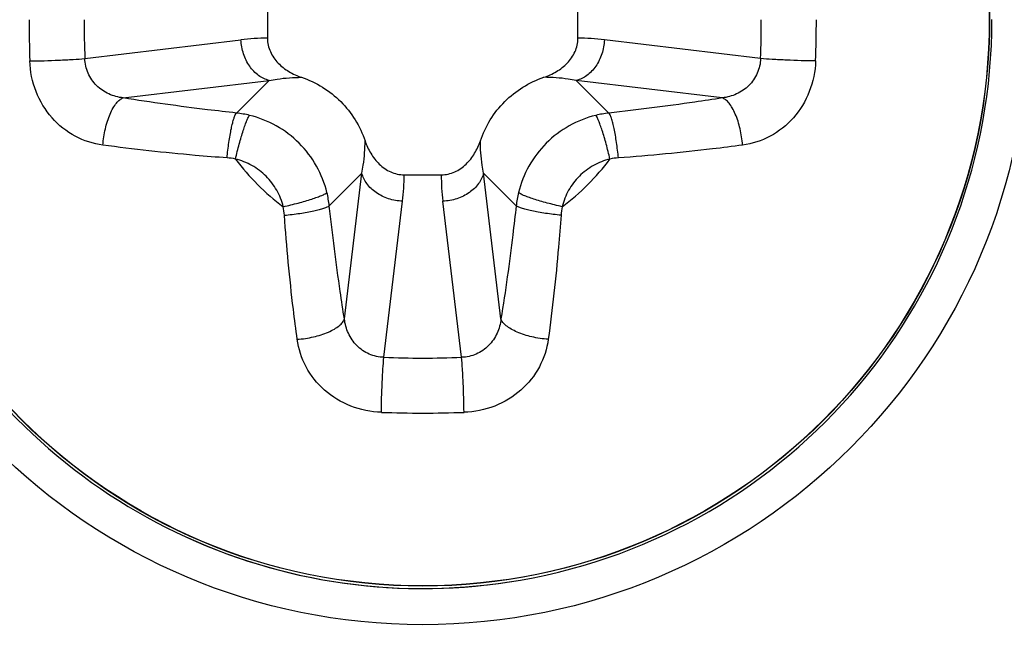
# Model space of a CAD drawing. Units: millimetres. Extents: x 349 to 3366, y -1281 to 198.
# Drawn here: x 2509 to 2513, y -406 to -403 of the extents above; entities that cross this region are included whole.
import ezdxf

# ---------------------------------------------------------------- set-up
doc = ezdxf.new("R2010")
doc.units = ezdxf.units.MM
doc.header["$LTSCALE"] = 32.67
doc.layers.get('0').update_dxf_attribs({"linetype": 'CONTINUOUS'})
doc.layers.add('02___PRT_ALL_AXES', color=7, linetype='CONTINUOUS')
doc.layers.add('DTM_EXT_COPY', color=7, linetype='CONTINUOUS')

msp = doc.modelspace()

# ---------------------------------------------------------------- linework, layer by layer
at = {"color": 7, "linetype": 'Continuous'}
for p, q in [((2509.7013, -402.646), (2509.7013, -402.8254)), ((2509.7013, -402.646), (2509.7013, -402.8254)), ((2511.2013, -402.8254), (2511.2013, -402.646)), ((2511.2013, -402.8254), (2511.2013, -402.646)), ((2513.2013, -402.7366), (2513.2013, -402.7348)), ((2513.2013, -402.7366), (2513.2013, -402.7348)), ((2508.8191, -402.9234), (2509.5734, -402.8329)), ((2508.8191, -402.9234), (2509.5734, -402.8329)), ((2512.0835, -402.9234), (2511.3293, -402.8329)), ((2512.0835, -402.9234), (2511.3293, -402.8329)), ((2509.0045, -403.1139), (2509.7098, -403.0293)), ((2509.0045, -403.1139), (2509.7098, -403.0293)), ((2509.7098, -403.0293), (2509.552, -403.1871)), ((2509.7098, -403.0293), (2509.552, -403.1871)), ((2511.1928, -403.0293), (2511.3507, -403.1871)), ((2511.8981, -403.1139), (2511.1928, -403.0293)), ((2511.1928, -403.0293), (2511.3507, -403.1871)), ((2511.8981, -403.1139), (2511.1928, -403.0293)), ((2510.1578, -403.4772), (2509.9999, -403.635)), ((2510.1578, -403.4772), (2509.9999, -403.635)), ((2510.0731, -404.1825), (2510.1578, -403.4772)), ((2510.0731, -404.1825), (2510.1578, -403.4772)), ((2510.3616, -403.4857), (2510.5411, -403.4857)), ((2510.3616, -403.4857), (2510.5411, -403.4857)), ((2510.8295, -404.1825), (2510.7449, -403.4772)), ((2510.7449, -403.4772), (2510.9028, -403.635)), ((2510.8295, -404.1825), (2510.7449, -403.4772)), ((2510.7449, -403.4772), (2510.9028, -403.635)), ((2510.2636, -404.3679), (2510.3541, -403.6136)), ((2510.2636, -404.3679), (2510.3541, -403.6136)), ((2510.6391, -404.3679), (2510.5485, -403.6136)), ((2510.6391, -404.3679), (2510.5485, -403.6136))]:
    msp.add_line(p, q, dxfattribs=at)
for radius in [2.925, 2.925, 2.7384, 2.7384, 2.7371, 2.7371]:
    msp.add_circle((2510.4513, -402.7357), radius, dxfattribs=at)
for centre, radius, start, end in [((2514.2922, -402.7359), 5.7425, 179.99752, 181.9888), ((2514.2922, -402.7359), 5.7425, 179.99752, 181.9888), ((2513.7526, -402.7359), 4.9371, 179.998, 182.1772), ((2513.7526, -402.7359), 4.9371, 179.998, 182.1772), ((2510.4513, -402.7357), 2.75, 279.8989, 359.9811), ((2510.4513, -402.7357), 2.75, 279.8989, 359.9811), ((2507.1501, -402.7359), 4.9371, 357.8228, 0.002), ((2507.1501, -402.7359), 4.9371, 357.8228, 0.002), ((2506.6105, -402.7359), 5.7425, 358.0112, 0.00248), ((2506.6105, -402.7359), 5.7425, 358.0112, 0.00248), ((2509.6976, -403.858), 1.0326, 89.7955, 96.912), ((2509.6976, -403.858), 1.0326, 89.7955, 96.912), ((2511.205, -403.858), 1.0326, 83.0883, 90.2046), ((2511.205, -403.858), 1.0326, 83.0883, 90.2046), ((2509.4962, -403.6879), 0.5039, 76.3283, 83.6435), ((2509.4962, -403.6879), 0.5039, 76.3283, 83.6435), ((2511.4065, -403.6879), 0.5039, 96.3566, 103.6715), ((2511.4065, -403.6879), 0.5039, 96.3566, 103.6715), ((2509.4825, -403.7314), 0.3284, 78.6807, 85.9059), ((2509.4825, -403.7314), 0.3284, 78.6807, 85.9059), ((2510.4513, -402.7357), 1.1277, 216.6845, 233.3155), ((2510.4513, -402.7357), 1.1277, 216.6845, 233.3155), ((2510.4513, -402.7357), 1.1277, 306.6845, 323.3155), ((2510.4513, -402.7357), 1.1277, 306.6845, 323.3155), ((2511.4201, -403.7314), 0.3284, 94.0944, 101.319), ((2511.4201, -403.7314), 0.3284, 94.0944, 101.319), ((2509.329, -403.4894), 1.0326, 353.0883, 0.2046), ((2509.329, -403.4894), 1.0326, 353.0883, 0.2046), ((2511.5736, -403.4894), 1.0326, 179.7955, 186.912), ((2511.5736, -403.4894), 1.0326, 179.7955, 186.912), ((2509.4991, -403.6908), 0.5039, 6.3566, 13.6715), ((2509.4991, -403.6908), 0.5039, 6.3566, 13.6715), ((2511.4035, -403.6908), 0.5039, 166.3283, 173.6435), ((2511.4035, -403.6908), 0.5039, 166.3283, 173.6435), ((2509.4556, -403.7045), 0.3284, 4.0944, 11.319), ((2509.4556, -403.7045), 0.3284, 4.0944, 11.319), ((2511.447, -403.7045), 0.3284, 168.6807, 175.9059), ((2511.447, -403.7045), 0.3284, 168.6807, 175.9059), ((2510.4513, -402.7357), 2.75, 208.7061, 279.8987), ((2510.4513, -402.7357), 2.75, 208.7061, 279.8987), ((2510.4513, -399.4331), 4.9384, 267.8214, 272.1786), ((2510.4513, -399.4331), 4.9384, 267.8214, 272.1786), ((2510.4513, -398.8936), 5.7438, 268.00916, 271.99084), ((2510.4513, -398.8936), 5.7438, 268.00916, 271.99084), ((2510.4513, -402.7357), 2.75, 244.3023, 279.8992), ((2510.4513, -402.7357), 2.75, 244.3023, 279.8992)]:
    msp.add_arc(centre, radius, start, end, dxfattribs=at)
for points, knots in [([(2509.7098, -403.0293), (2509.6915, -403.0251), (2509.6548, -403.0074), (2509.6119, -402.9614), (2509.5828, -402.9013), (2509.5745, -402.856), (2509.5734, -402.8329)], [0, 0, 0, 0, 0.221913, 0.465085, 0.727684, 1, 1, 1, 1]), ([(2509.7098, -403.0293), (2509.6915, -403.0251), (2509.6548, -403.0074), (2509.6119, -402.9614), (2509.5828, -402.9013), (2509.5745, -402.856), (2509.5734, -402.8329)], [0, 0, 0, 0, 0.221913, 0.465085, 0.727684, 1, 1, 1, 1]), ([(2509.7013, -402.8254), (2509.7013, -402.8476), (2509.7114, -402.8923), (2509.7506, -402.9477), (2509.8039, -402.9888), (2509.8448, -403.0072), (2509.8658, -403.0143)], [0, 0, 0, 0, 0.249445, 0.499335, 0.749585, 1, 1, 1, 1]), ([(2509.7013, -402.8254), (2509.7013, -402.8476), (2509.7114, -402.8923), (2509.7506, -402.9477), (2509.8039, -402.9888), (2509.8448, -403.0072), (2509.8658, -403.0143)], [0, 0, 0, 0, 0.249445, 0.499335, 0.749585, 1, 1, 1, 1]), ([(2511.0368, -403.0143), (2511.0579, -403.0072), (2511.0987, -402.9888), (2511.1521, -402.9477), (2511.1912, -402.8923), (2511.2013, -402.8476), (2511.2013, -402.8254)], [0, 0, 0, 0, 0.250415, 0.500666, 0.750554, 1, 1, 1, 1]), ([(2511.0368, -403.0143), (2511.0579, -403.0072), (2511.0987, -402.9888), (2511.1521, -402.9477), (2511.1912, -402.8923), (2511.2013, -402.8476), (2511.2013, -402.8254)], [0, 0, 0, 0, 0.250415, 0.500666, 0.750554, 1, 1, 1, 1]), ([(2511.3293, -402.8329), (2511.3281, -402.856), (2511.3199, -402.9013), (2511.2907, -402.9614), (2511.2479, -403.0074), (2511.2112, -403.0251), (2511.1928, -403.0293)], [0, 0, 0, 0, 0.272316, 0.534915, 0.778087, 1, 1, 1, 1]), ([(2511.3293, -402.8329), (2511.3281, -402.856), (2511.3199, -402.9013), (2511.2907, -402.9614), (2511.2479, -403.0074), (2511.2112, -403.0251), (2511.1928, -403.0293)], [0, 0, 0, 0, 0.272316, 0.534915, 0.778087, 1, 1, 1, 1]), ([(2508.5531, -402.9352), (2508.5999, -402.9349), (2508.6698, -402.9328), (2508.7584, -402.9282), (2508.8003, -402.9252), (2508.8191, -402.9234)], [0, 0, 0, 0, 0.526763, 0.787766, 1, 1, 1, 1]), ([(2508.5531, -402.9352), (2508.5999, -402.9349), (2508.6698, -402.9328), (2508.7584, -402.9282), (2508.8003, -402.9252), (2508.8191, -402.9234)], [0, 0, 0, 0, 0.526763, 0.787766, 1, 1, 1, 1]), ([(2508.9061, -403.3421), (2508.8599, -403.3358), (2508.7676, -403.3064), (2508.6529, -403.2145), (2508.5753, -403.0856), (2508.5548, -402.9856), (2508.5531, -402.9352)], [0, 0, 0, 0, 0.240259, 0.486116, 0.740447, 1, 1, 1, 1]), ([(2508.9061, -403.3421), (2508.8599, -403.3358), (2508.7676, -403.3064), (2508.6529, -403.2145), (2508.5753, -403.0856), (2508.5548, -402.9856), (2508.5531, -402.9352)], [0, 0, 0, 0, 0.240259, 0.486116, 0.740447, 1, 1, 1, 1]), ([(2509.0045, -403.1139), (2508.9807, -403.1111), (2508.9335, -403.0986), (2508.8727, -403.0572), (2508.8306, -402.9963), (2508.8198, -402.9477), (2508.8191, -402.9234)], [0, 0, 0, 0, 0.248873, 0.497546, 0.747977, 1, 1, 1, 1]), ([(2509.0045, -403.1139), (2508.9807, -403.1111), (2508.9335, -403.0986), (2508.8727, -403.0572), (2508.8306, -402.9963), (2508.8198, -402.9477), (2508.8191, -402.9234)], [0, 0, 0, 0, 0.248873, 0.497546, 0.747977, 1, 1, 1, 1]), ([(2512.0835, -402.9234), (2512.0829, -402.9477), (2512.072, -402.9963), (2512.03, -403.0572), (2511.9692, -403.0986), (2511.922, -403.1111), (2511.8981, -403.1139)], [0, 0, 0, 0, 0.252022, 0.502454, 0.751125, 1, 1, 1, 1]), ([(2512.0835, -402.9234), (2512.0829, -402.9477), (2512.072, -402.9963), (2512.03, -403.0572), (2511.9692, -403.0986), (2511.922, -403.1111), (2511.8981, -403.1139)], [0, 0, 0, 0, 0.252022, 0.502454, 0.751125, 1, 1, 1, 1]), ([(2512.3496, -402.9352), (2512.3478, -402.9856), (2512.3273, -403.0856), (2512.2497, -403.2145), (2512.135, -403.3063), (2512.0428, -403.3358), (2511.9965, -403.3421)], [0, 0, 0, 0, 0.259552, 0.513882, 0.75974, 1, 1, 1, 1]), ([(2512.3496, -402.9352), (2512.3478, -402.9856), (2512.3273, -403.0856), (2512.2497, -403.2145), (2512.135, -403.3063), (2512.0428, -403.3358), (2511.9965, -403.3421)], [0, 0, 0, 0, 0.259552, 0.513882, 0.75974, 1, 1, 1, 1]), ([(2512.3496, -402.9352), (2512.3028, -402.9349), (2512.2329, -402.9328), (2512.1442, -402.9282), (2512.1023, -402.9252), (2512.0835, -402.9234)], [0, 0, 0, 0, 0.526758, 0.787763, 1, 1, 1, 1]), ([(2512.3496, -402.9352), (2512.3028, -402.9349), (2512.2329, -402.9328), (2512.1442, -402.9282), (2512.1023, -402.9252), (2512.0835, -402.9234)], [0, 0, 0, 0, 0.526758, 0.787763, 1, 1, 1, 1]), ([(2509.7098, -403.0293), (2509.7227, -403.0268), (2509.7743, -403.0183), (2509.8267, -403.0143), (2509.8658, -403.0143)], [0, 0, 0, 0, 0.251102, 1, 1, 1, 1]), ([(2509.7098, -403.0293), (2509.7227, -403.0268), (2509.7743, -403.0183), (2509.8267, -403.0143), (2509.8658, -403.0143)], [0, 0, 0, 0, 0.251102, 1, 1, 1, 1]), ([(2509.8658, -403.0143), (2509.9012, -403.0263), (2509.9696, -403.0585), (2510.0582, -403.1288), (2510.1285, -403.2174), (2510.1607, -403.2858), (2510.1727, -403.3212)], [0, 0, 0, 0, 0.250018, 0.5, 0.749982, 1, 1, 1, 1]), ([(2509.8658, -403.0143), (2509.9012, -403.0263), (2509.9696, -403.0585), (2510.0582, -403.1288), (2510.1285, -403.2174), (2510.1607, -403.2858), (2510.1727, -403.3212)], [0, 0, 0, 0, 0.250018, 0.5, 0.749982, 1, 1, 1, 1]), ([(2510.73, -403.3212), (2510.742, -403.2858), (2510.7742, -403.2174), (2510.8444, -403.1288), (2510.9331, -403.0585), (2511.0014, -403.0263), (2511.0368, -403.0143)], [0, 0, 0, 0, 0.250018, 0.5, 0.749982, 1, 1, 1, 1]), ([(2510.73, -403.3212), (2510.742, -403.2858), (2510.7742, -403.2174), (2510.8444, -403.1288), (2510.9331, -403.0585), (2511.0014, -403.0263), (2511.0368, -403.0143)], [0, 0, 0, 0, 0.250018, 0.5, 0.749982, 1, 1, 1, 1]), ([(2511.1928, -403.0293), (2511.1799, -403.0268), (2511.1283, -403.0183), (2511.076, -403.0143), (2511.0368, -403.0143)], [0, 0, 0, 0, 0.251104, 1, 1, 1, 1]), ([(2511.1928, -403.0293), (2511.1799, -403.0268), (2511.1283, -403.0183), (2511.076, -403.0143), (2511.0368, -403.0143)], [0, 0, 0, 0, 0.251104, 1, 1, 1, 1]), ([(2508.9061, -403.3421), (2508.908, -403.3155), (2508.9158, -403.2643), (2508.9345, -403.2042), (2508.9544, -403.1634), (2508.9699, -403.1399), (2508.9862, -403.1229), (2508.9986, -403.1157), (2509.0045, -403.1139)], [0, 0, 0, 0, 0.310039, 0.601336, 0.728127, 0.83739, 0.927612, 1, 1, 1, 1]), ([(2508.9061, -403.3421), (2508.908, -403.3155), (2508.9158, -403.2643), (2508.9345, -403.2042), (2508.9544, -403.1634), (2508.9699, -403.1399), (2508.9862, -403.1229), (2508.9986, -403.1157), (2509.0045, -403.1139)], [0, 0, 0, 0, 0.310039, 0.601336, 0.728127, 0.83739, 0.927612, 1, 1, 1, 1]), ([(2509.552, -403.1871), (2509.5051, -403.1819), (2509.3222, -403.1607), (2509.1398, -403.1356), (2509.0045, -403.1139)], [0, 0, 0, 0, 0.255959, 1, 1, 1, 1]), ([(2509.552, -403.1871), (2509.5051, -403.1819), (2509.3222, -403.1607), (2509.1398, -403.1356), (2509.0045, -403.1139)], [0, 0, 0, 0, 0.255959, 1, 1, 1, 1]), ([(2511.8981, -403.1139), (2511.854, -403.121), (2511.672, -403.1488), (2511.4893, -403.1718), (2511.3507, -403.1871)], [0, 0, 0, 0, 0.242722, 1, 1, 1, 1]), ([(2511.8981, -403.1139), (2511.854, -403.121), (2511.672, -403.1488), (2511.4893, -403.1718), (2511.3507, -403.1871)], [0, 0, 0, 0, 0.242722, 1, 1, 1, 1]), ([(2511.9965, -403.3421), (2511.9946, -403.3155), (2511.9868, -403.2643), (2511.9682, -403.2042), (2511.9483, -403.1634), (2511.9327, -403.1399), (2511.9165, -403.1229), (2511.9041, -403.1157), (2511.8981, -403.1139)], [0, 0, 0, 0, 0.310042, 0.601338, 0.728129, 0.837391, 0.927612, 1, 1, 1, 1]), ([(2511.9965, -403.3421), (2511.9946, -403.3155), (2511.9868, -403.2643), (2511.9682, -403.2042), (2511.9483, -403.1634), (2511.9327, -403.1399), (2511.9165, -403.1229), (2511.9041, -403.1157), (2511.8981, -403.1139)], [0, 0, 0, 0, 0.310042, 0.601338, 0.728129, 0.837391, 0.927612, 1, 1, 1, 1]), ([(2509.506, -403.4038), (2509.5083, -403.3789), (2509.5127, -403.3423), (2509.5203, -403.2951), (2509.5263, -403.2636), (2509.5326, -403.2364), (2509.5388, -403.2143), (2509.5449, -403.1983), (2509.5494, -403.1898), (2509.552, -403.1871)], [0, 0, 0, 0, 0.337223, 0.496511, 0.642066, 0.768902, 0.872668, 0.950217, 1, 1, 1, 1]), ([(2509.506, -403.4038), (2509.5083, -403.3789), (2509.5127, -403.3423), (2509.5203, -403.2951), (2509.5263, -403.2636), (2509.5326, -403.2364), (2509.5388, -403.2143), (2509.5449, -403.1983), (2509.5494, -403.1898), (2509.552, -403.1871)], [0, 0, 0, 0, 0.337223, 0.496511, 0.642066, 0.768902, 0.872668, 0.950217, 1, 1, 1, 1]), ([(2509.547, -403.4094), (2509.5525, -403.3851), (2509.5614, -403.3495), (2509.5743, -403.3037), (2509.5836, -403.2731), (2509.5926, -403.2466), (2509.6008, -403.2251), (2509.608, -403.2094), (2509.6128, -403.201), (2509.6153, -403.1983)], [0, 0, 0, 0, 0.335687, 0.494645, 0.64021, 0.767388, 0.871763, 0.949998, 1, 1, 1, 1]), ([(2509.547, -403.4094), (2509.5525, -403.3851), (2509.5614, -403.3495), (2509.5743, -403.3037), (2509.5836, -403.2731), (2509.5926, -403.2466), (2509.6008, -403.2251), (2509.608, -403.2094), (2509.6128, -403.201), (2509.6153, -403.1983)], [0, 0, 0, 0, 0.335687, 0.494645, 0.64021, 0.767388, 0.871763, 0.949998, 1, 1, 1, 1]), ([(2509.9887, -403.5717), (2509.9778, -403.527), (2509.9434, -403.4399), (2509.8587, -403.3283), (2509.7471, -403.2436), (2509.66, -403.2092), (2509.6153, -403.1983)], [0, 0, 0, 0, 0.249583, 0.500021, 0.750442, 1, 1, 1, 1]), ([(2509.9887, -403.5717), (2509.9778, -403.527), (2509.9434, -403.4399), (2509.8587, -403.3283), (2509.7471, -403.2436), (2509.66, -403.2092), (2509.6153, -403.1983)], [0, 0, 0, 0, 0.249583, 0.500021, 0.750442, 1, 1, 1, 1]), ([(2511.2874, -403.1983), (2511.2426, -403.2092), (2511.1556, -403.2436), (2511.044, -403.3283), (2510.9592, -403.4399), (2510.9248, -403.527), (2510.9139, -403.5717)], [0, 0, 0, 0, 0.249534, 0.49994, 0.750389, 1, 1, 1, 1]), ([(2511.2874, -403.1983), (2511.2426, -403.2092), (2511.1556, -403.2436), (2511.044, -403.3283), (2510.9592, -403.4399), (2510.9248, -403.527), (2510.9139, -403.5717)], [0, 0, 0, 0, 0.249534, 0.49994, 0.750389, 1, 1, 1, 1]), ([(2511.3557, -403.4094), (2511.3501, -403.3851), (2511.3413, -403.3495), (2511.3284, -403.3037), (2511.319, -403.2731), (2511.31, -403.2466), (2511.3018, -403.2251), (2511.2947, -403.2094), (2511.2899, -403.201), (2511.2874, -403.1983)], [0, 0, 0, 0, 0.335687, 0.494645, 0.640211, 0.767389, 0.871764, 0.949998, 1, 1, 1, 1]), ([(2511.3557, -403.4094), (2511.3501, -403.3851), (2511.3413, -403.3495), (2511.3284, -403.3037), (2511.319, -403.2731), (2511.31, -403.2466), (2511.3018, -403.2251), (2511.2947, -403.2094), (2511.2899, -403.201), (2511.2874, -403.1983)], [0, 0, 0, 0, 0.335687, 0.494645, 0.640211, 0.767389, 0.871764, 0.949998, 1, 1, 1, 1]), ([(2511.3967, -403.4038), (2511.3943, -403.3789), (2511.3899, -403.3423), (2511.3824, -403.2951), (2511.3764, -403.2636), (2511.3701, -403.2364), (2511.3638, -403.2143), (2511.3578, -403.1983), (2511.3532, -403.1898), (2511.3507, -403.1871)], [0, 0, 0, 0, 0.337224, 0.496512, 0.642067, 0.768903, 0.872669, 0.950218, 1, 1, 1, 1]), ([(2511.3967, -403.4038), (2511.3943, -403.3789), (2511.3899, -403.3423), (2511.3824, -403.2951), (2511.3764, -403.2636), (2511.3701, -403.2364), (2511.3638, -403.2143), (2511.3578, -403.1983), (2511.3532, -403.1898), (2511.3507, -403.1871)], [0, 0, 0, 0, 0.337224, 0.496512, 0.642067, 0.768903, 0.872669, 0.950218, 1, 1, 1, 1]), ([(2510.1578, -403.4772), (2510.1602, -403.4643), (2510.1687, -403.4127), (2510.1727, -403.3603), (2510.1727, -403.3212)], [0, 0, 0, 0, 0.251104, 1, 1, 1, 1]), ([(2510.1578, -403.4772), (2510.1602, -403.4643), (2510.1687, -403.4127), (2510.1727, -403.3603), (2510.1727, -403.3212)], [0, 0, 0, 0, 0.251104, 1, 1, 1, 1]), ([(2510.1727, -403.3212), (2510.1798, -403.3423), (2510.1982, -403.3831), (2510.2393, -403.4364), (2510.2947, -403.4756), (2510.3395, -403.4857), (2510.3616, -403.4857)], [0, 0, 0, 0, 0.250415, 0.500666, 0.750554, 1, 1, 1, 1]), ([(2510.1727, -403.3212), (2510.1798, -403.3423), (2510.1982, -403.3831), (2510.2393, -403.4364), (2510.2947, -403.4756), (2510.3395, -403.4857), (2510.3616, -403.4857)], [0, 0, 0, 0, 0.250415, 0.500666, 0.750554, 1, 1, 1, 1]), ([(2510.5411, -403.4857), (2510.5632, -403.4857), (2510.608, -403.4756), (2510.6633, -403.4364), (2510.7044, -403.3831), (2510.7228, -403.3423), (2510.73, -403.3212)], [0, 0, 0, 0, 0.249445, 0.499335, 0.749585, 1, 1, 1, 1]), ([(2510.5411, -403.4857), (2510.5632, -403.4857), (2510.608, -403.4756), (2510.6633, -403.4364), (2510.7044, -403.3831), (2510.7228, -403.3423), (2510.73, -403.3212)], [0, 0, 0, 0, 0.249445, 0.499335, 0.749585, 1, 1, 1, 1]), ([(2510.7449, -403.4772), (2510.7425, -403.4643), (2510.7339, -403.4127), (2510.7299, -403.3603), (2510.73, -403.3212)], [0, 0, 0, 0, 0.251102, 1, 1, 1, 1]), ([(2510.7449, -403.4772), (2510.7425, -403.4643), (2510.7339, -403.4127), (2510.7299, -403.3603), (2510.73, -403.3212)], [0, 0, 0, 0, 0.251102, 1, 1, 1, 1]), ([(2509.506, -403.4038), (2509.4546, -403.4002), (2509.2542, -403.3843), (2509.0543, -403.3623), (2508.9061, -403.3421)], [0, 0, 0, 0, 0.256122, 1, 1, 1, 1]), ([(2509.506, -403.4038), (2509.4546, -403.4002), (2509.2542, -403.3843), (2509.0543, -403.3623), (2508.9061, -403.3421)], [0, 0, 0, 0, 0.256122, 1, 1, 1, 1]), ([(2511.9965, -403.3421), (2511.9482, -403.3487), (2511.7488, -403.3741), (2511.5486, -403.3929), (2511.3967, -403.4038)], [0, 0, 0, 0, 0.242598, 1, 1, 1, 1]), ([(2511.9965, -403.3421), (2511.9482, -403.3487), (2511.7488, -403.3741), (2511.5486, -403.3929), (2511.3967, -403.4038)], [0, 0, 0, 0, 0.242598, 1, 1, 1, 1]), ([(2509.7776, -403.6401), (2509.7709, -403.6124), (2509.7497, -403.5586), (2509.6974, -403.4897), (2509.6284, -403.4373), (2509.5746, -403.4161), (2509.547, -403.4094)], [0, 0, 0, 0, 0.249617, 0.500021, 0.750408, 1, 1, 1, 1]), ([(2509.7776, -403.6401), (2509.7709, -403.6124), (2509.7497, -403.5586), (2509.6974, -403.4897), (2509.6284, -403.4373), (2509.5746, -403.4161), (2509.547, -403.4094)], [0, 0, 0, 0, 0.249617, 0.500021, 0.750408, 1, 1, 1, 1]), ([(2511.3557, -403.4094), (2511.328, -403.4161), (2511.2742, -403.4373), (2511.2053, -403.4896), (2511.1529, -403.5586), (2511.1317, -403.6124), (2511.125, -403.6401)], [0, 0, 0, 0, 0.249568, 0.49994, 0.750355, 1, 1, 1, 1]), ([(2511.3557, -403.4094), (2511.328, -403.4161), (2511.2742, -403.4373), (2511.2053, -403.4896), (2511.1529, -403.5586), (2511.1317, -403.6124), (2511.125, -403.6401)], [0, 0, 0, 0, 0.249568, 0.49994, 0.750355, 1, 1, 1, 1]), ([(2510.3541, -403.6136), (2510.331, -403.6125), (2510.2858, -403.6042), (2510.2256, -403.5751), (2510.1797, -403.5322), (2510.1619, -403.4955), (2510.1578, -403.4772)], [0, 0, 0, 0, 0.272316, 0.534915, 0.778087, 1, 1, 1, 1]), ([(2510.3541, -403.6136), (2510.331, -403.6125), (2510.2858, -403.6042), (2510.2256, -403.5751), (2510.1797, -403.5322), (2510.1619, -403.4955), (2510.1578, -403.4772)], [0, 0, 0, 0, 0.272316, 0.534915, 0.778087, 1, 1, 1, 1]), ([(2510.7449, -403.4772), (2510.7407, -403.4955), (2510.723, -403.5322), (2510.6771, -403.5751), (2510.6169, -403.6042), (2510.5716, -403.6125), (2510.5485, -403.6136)], [0, 0, 0, 0, 0.221913, 0.465085, 0.727684, 1, 1, 1, 1]), ([(2510.7449, -403.4772), (2510.7407, -403.4955), (2510.723, -403.5322), (2510.6771, -403.5751), (2510.6169, -403.6042), (2510.5716, -403.6125), (2510.5485, -403.6136)], [0, 0, 0, 0, 0.221913, 0.465085, 0.727684, 1, 1, 1, 1]), ([(2509.7776, -403.6401), (2509.8019, -403.6345), (2509.8375, -403.6256), (2509.8833, -403.6128), (2509.9139, -403.6034), (2509.9404, -403.5944), (2509.9619, -403.5862), (2509.9776, -403.579), (2509.986, -403.5742), (2509.9887, -403.5717)], [0, 0, 0, 0, 0.335688, 0.494645, 0.640211, 0.767389, 0.871764, 0.949998, 1, 1, 1, 1]), ([(2509.7776, -403.6401), (2509.8019, -403.6345), (2509.8375, -403.6256), (2509.8833, -403.6128), (2509.9139, -403.6034), (2509.9404, -403.5944), (2509.9619, -403.5862), (2509.9776, -403.579), (2509.986, -403.5742), (2509.9887, -403.5717)], [0, 0, 0, 0, 0.335688, 0.494645, 0.640211, 0.767389, 0.871764, 0.949998, 1, 1, 1, 1]), ([(2511.125, -403.6401), (2511.1007, -403.6345), (2511.0651, -403.6256), (2511.0194, -403.6128), (2510.9887, -403.6034), (2510.9622, -403.5944), (2510.9407, -403.5862), (2510.925, -403.579), (2510.9167, -403.5742), (2510.9139, -403.5717)], [0, 0, 0, 0, 0.335687, 0.494645, 0.64021, 0.767388, 0.871763, 0.949998, 1, 1, 1, 1]), ([(2511.125, -403.6401), (2511.1007, -403.6345), (2511.0651, -403.6256), (2511.0194, -403.6128), (2510.9887, -403.6034), (2510.9622, -403.5944), (2510.9407, -403.5862), (2510.925, -403.579), (2510.9167, -403.5742), (2510.9139, -403.5717)], [0, 0, 0, 0, 0.335687, 0.494645, 0.64021, 0.767388, 0.871763, 0.949998, 1, 1, 1, 1]), ([(2509.7832, -403.6811), (2509.8081, -403.6787), (2509.8448, -403.6743), (2509.8919, -403.6668), (2509.9234, -403.6607), (2509.9506, -403.6544), (2509.9727, -403.6482), (2509.9887, -403.6421), (2509.9972, -403.6376), (2509.9999, -403.635)], [0, 0, 0, 0, 0.337224, 0.496512, 0.642067, 0.768903, 0.872669, 0.950218, 1, 1, 1, 1]), ([(2509.7832, -403.6811), (2509.8081, -403.6787), (2509.8448, -403.6743), (2509.8919, -403.6668), (2509.9234, -403.6607), (2509.9506, -403.6544), (2509.9727, -403.6482), (2509.9887, -403.6421), (2509.9972, -403.6376), (2509.9999, -403.635)], [0, 0, 0, 0, 0.337224, 0.496512, 0.642067, 0.768903, 0.872669, 0.950218, 1, 1, 1, 1]), ([(2510.0731, -404.1825), (2510.066, -404.1384), (2510.0382, -403.9564), (2510.0153, -403.7736), (2509.9999, -403.635)], [0, 0, 0, 0, 0.242721, 1, 1, 1, 1]), ([(2510.0731, -404.1825), (2510.066, -404.1384), (2510.0382, -403.9564), (2510.0153, -403.7736), (2509.9999, -403.635)], [0, 0, 0, 0, 0.242721, 1, 1, 1, 1]), ([(2510.9028, -403.635), (2510.8976, -403.6819), (2510.8764, -403.8648), (2510.8513, -404.0472), (2510.8295, -404.1825)], [0, 0, 0, 0, 0.255958, 1, 1, 1, 1]), ([(2510.9028, -403.635), (2510.8976, -403.6819), (2510.8764, -403.8648), (2510.8513, -404.0472), (2510.8295, -404.1825)], [0, 0, 0, 0, 0.255958, 1, 1, 1, 1]), ([(2511.1195, -403.6811), (2511.0945, -403.6787), (2511.0579, -403.6743), (2511.0108, -403.6668), (2510.9793, -403.6607), (2510.952, -403.6544), (2510.93, -403.6482), (2510.914, -403.6421), (2510.9054, -403.6376), (2510.9028, -403.635)], [0, 0, 0, 0, 0.337223, 0.496511, 0.642066, 0.768902, 0.872669, 0.950218, 1, 1, 1, 1]), ([(2511.1195, -403.6811), (2511.0945, -403.6787), (2511.0579, -403.6743), (2511.0108, -403.6668), (2510.9793, -403.6607), (2510.952, -403.6544), (2510.93, -403.6482), (2510.914, -403.6421), (2510.9054, -403.6376), (2510.9028, -403.635)], [0, 0, 0, 0, 0.337223, 0.496511, 0.642066, 0.768902, 0.872669, 0.950218, 1, 1, 1, 1]), ([(2509.8449, -404.2809), (2509.8383, -404.2326), (2509.8129, -404.0332), (2509.7941, -403.8329), (2509.7832, -403.6811)], [0, 0, 0, 0, 0.242598, 1, 1, 1, 1]), ([(2509.8449, -404.2809), (2509.8383, -404.2326), (2509.8129, -404.0332), (2509.7941, -403.8329), (2509.7832, -403.6811)], [0, 0, 0, 0, 0.242598, 1, 1, 1, 1]), ([(2511.1195, -403.6811), (2511.1158, -403.7324), (2511.0999, -403.9328), (2511.0779, -404.1327), (2511.0578, -404.2809)], [0, 0, 0, 0, 0.25612, 1, 1, 1, 1]), ([(2511.1195, -403.6811), (2511.1158, -403.7324), (2511.0999, -403.9328), (2511.0779, -404.1327), (2511.0578, -404.2809)], [0, 0, 0, 0, 0.25612, 1, 1, 1, 1]), ([(2509.8449, -404.2809), (2509.8715, -404.279), (2509.9228, -404.2712), (2509.9829, -404.2526), (2510.0236, -404.2326), (2510.0471, -404.2171), (2510.0641, -404.2008), (2510.0713, -404.1885), (2510.0731, -404.1825)], [0, 0, 0, 0, 0.310042, 0.601338, 0.728129, 0.837391, 0.927612, 1, 1, 1, 1]), ([(2509.8449, -404.2809), (2509.8715, -404.279), (2509.9228, -404.2712), (2509.9829, -404.2526), (2510.0236, -404.2326), (2510.0471, -404.2171), (2510.0641, -404.2008), (2510.0713, -404.1885), (2510.0731, -404.1825)], [0, 0, 0, 0, 0.310042, 0.601338, 0.728129, 0.837391, 0.927612, 1, 1, 1, 1]), ([(2510.2636, -404.3679), (2510.2393, -404.3673), (2510.1907, -404.3564), (2510.1298, -404.3143), (2510.0884, -404.2535), (2510.0759, -404.2063), (2510.0731, -404.1825)], [0, 0, 0, 0, 0.252024, 0.502457, 0.751127, 1, 1, 1, 1]), ([(2510.2636, -404.3679), (2510.2393, -404.3673), (2510.1907, -404.3564), (2510.1298, -404.3143), (2510.0884, -404.2535), (2510.0759, -404.2063), (2510.0731, -404.1825)], [0, 0, 0, 0, 0.252024, 0.502457, 0.751127, 1, 1, 1, 1]), ([(2510.8295, -404.1825), (2510.8268, -404.2063), (2510.8143, -404.2535), (2510.7729, -404.3143), (2510.7119, -404.3564), (2510.6633, -404.3673), (2510.6391, -404.3679)], [0, 0, 0, 0, 0.248875, 0.497549, 0.747979, 1, 1, 1, 1]), ([(2510.8295, -404.1825), (2510.8268, -404.2063), (2510.8143, -404.2535), (2510.7729, -404.3143), (2510.7119, -404.3564), (2510.6633, -404.3673), (2510.6391, -404.3679)], [0, 0, 0, 0, 0.248875, 0.497549, 0.747979, 1, 1, 1, 1]), ([(2511.0578, -404.2809), (2511.0312, -404.279), (2510.9799, -404.2712), (2510.9198, -404.2526), (2510.879, -404.2326), (2510.8555, -404.2171), (2510.8386, -404.2008), (2510.8313, -404.1885), (2510.8295, -404.1825)], [0, 0, 0, 0, 0.310039, 0.601336, 0.728127, 0.83739, 0.927612, 1, 1, 1, 1]), ([(2511.0578, -404.2809), (2511.0312, -404.279), (2510.9799, -404.2712), (2510.9198, -404.2526), (2510.879, -404.2326), (2510.8555, -404.2171), (2510.8386, -404.2008), (2510.8313, -404.1885), (2510.8295, -404.1825)], [0, 0, 0, 0, 0.310039, 0.601336, 0.728127, 0.83739, 0.927612, 1, 1, 1, 1]), ([(2510.2518, -404.6339), (2510.2014, -404.6322), (2510.1014, -404.6117), (2509.9725, -404.5341), (2509.8807, -404.4194), (2509.8512, -404.3272), (2509.8449, -404.2809)], [0, 0, 0, 0, 0.259554, 0.513884, 0.759741, 1, 1, 1, 1]), ([(2510.2518, -404.6339), (2510.2014, -404.6322), (2510.1014, -404.6117), (2509.9725, -404.5341), (2509.8807, -404.4194), (2509.8512, -404.3272), (2509.8449, -404.2809)], [0, 0, 0, 0, 0.259554, 0.513884, 0.759741, 1, 1, 1, 1]), ([(2511.0578, -404.2809), (2511.0514, -404.3272), (2511.022, -404.4194), (2510.9302, -404.5341), (2510.8012, -404.6117), (2510.7013, -404.6322), (2510.6509, -404.6339)], [0, 0, 0, 0, 0.24026, 0.48612, 0.740449, 1, 1, 1, 1]), ([(2511.0578, -404.2809), (2511.0514, -404.3272), (2511.022, -404.4194), (2510.9302, -404.5341), (2510.8012, -404.6117), (2510.7013, -404.6322), (2510.6509, -404.6339)], [0, 0, 0, 0, 0.24026, 0.48612, 0.740449, 1, 1, 1, 1]), ([(2510.2518, -404.6339), (2510.2521, -404.5872), (2510.2542, -404.5172), (2510.2588, -404.4286), (2510.2619, -404.3867), (2510.2636, -404.3679)], [0, 0, 0, 0, 0.526758, 0.787763, 1, 1, 1, 1]), ([(2510.2518, -404.6339), (2510.2521, -404.5872), (2510.2542, -404.5172), (2510.2588, -404.4286), (2510.2619, -404.3867), (2510.2636, -404.3679)], [0, 0, 0, 0, 0.526758, 0.787763, 1, 1, 1, 1]), ([(2510.6509, -404.6339), (2510.6505, -404.5872), (2510.6484, -404.5172), (2510.6438, -404.4286), (2510.6408, -404.3867), (2510.6391, -404.3679)], [0, 0, 0, 0, 0.526763, 0.787766, 1, 1, 1, 1]), ([(2510.6509, -404.6339), (2510.6505, -404.5872), (2510.6484, -404.5172), (2510.6438, -404.4286), (2510.6408, -404.3867), (2510.6391, -404.3679)], [0, 0, 0, 0, 0.526763, 0.787766, 1, 1, 1, 1])]:
    msp.add_open_spline(points, degree=3, knots=knots, dxfattribs=at)
at = {"layer": '02___PRT_ALL_AXES', "color": 7, "linetype": 'Continuous'}
msp.add_circle((2510.4513, -402.7357), 4.5681, dxfattribs=at)
msp.add_circle((2510.4513, -402.7357), 4.5681, dxfattribs=at)
at = {"layer": 'DTM_EXT_COPY', "color": 7, "linetype": 'Continuous'}
for points, knots in [([(2516.053, -402.4445), (2516.0786, -403.1278), (2515.8709, -404.5475), (2514.7659, -406.4703), (2512.881, -407.9073), (2510.4513, -408.4558), (2508.0217, -407.9073), (2506.1368, -406.4703), (2505.0317, -404.5475), (2504.824, -403.1278), (2504.8496, -402.4445)], [0, 0, 0, 0, 0.114475, 0.233969, 0.362612, 0.5, 0.637388, 0.766031, 0.885525, 1, 1, 1, 1]), ([(2516.053, -402.4445), (2516.0786, -403.1278), (2515.8709, -404.5475), (2514.7659, -406.4703), (2512.881, -407.9073), (2510.4513, -408.4558), (2508.0217, -407.9073), (2506.1368, -406.4703), (2505.0317, -404.5475), (2504.824, -403.1278), (2504.8496, -402.4445)], [0, 0, 0, 0, 0.114475, 0.233969, 0.362612, 0.5, 0.637388, 0.766031, 0.885525, 1, 1, 1, 1]), ([(2515.5537, -402.7357), (2515.579, -403.3506), (2515.3987, -404.6321), (2514.4106, -406.3834), (2512.694, -407.7132), (2510.4513, -408.2274), (2508.2086, -407.7132), (2506.492, -406.3834), (2505.504, -404.6321), (2505.3236, -403.3506), (2505.349, -402.7357)], [0, 0, 0, 0, 0.112931, 0.231453, 0.360469, 0.5, 0.639531, 0.768547, 0.887069, 1, 1, 1, 1]), ([(2515.5537, -402.7357), (2515.579, -403.3506), (2515.3987, -404.6321), (2514.4106, -406.3834), (2512.694, -407.7132), (2510.4513, -408.2274), (2508.2086, -407.7132), (2506.492, -406.3834), (2505.504, -404.6321), (2505.3236, -403.3506), (2505.349, -402.7357)], [0, 0, 0, 0, 0.112931, 0.231453, 0.360469, 0.5, 0.639531, 0.768547, 0.887069, 1, 1, 1, 1])]:
    msp.add_open_spline(points, degree=3, knots=knots, dxfattribs=at)

doc.saveas('drawing.dxf')
